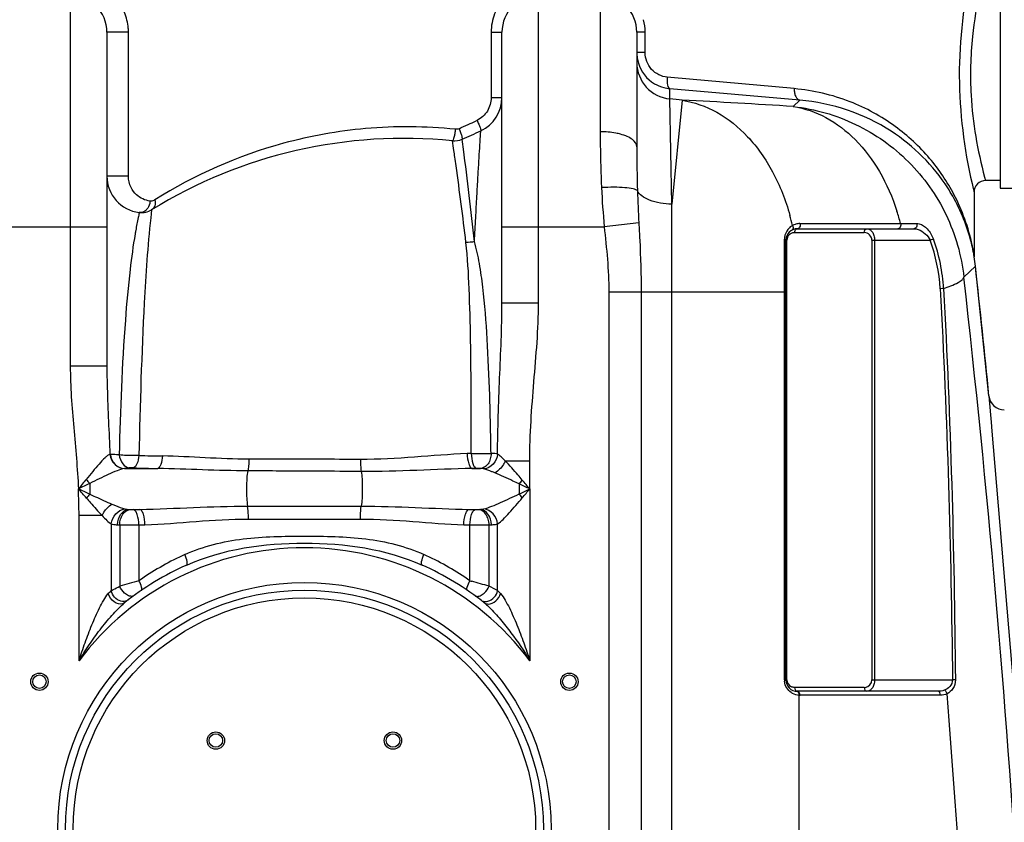
# Model space of a CAD drawing. Units: millimetres. Extents: x -2377 to 3498, y -606 to 2978.
# Drawn here: x 303 to 814, y 2256 to 2672 of the extents above; entities that cross this region are included whole.
import ezdxf

# ---------------------------------------------------------------- set-up
doc = ezdxf.new("R2010")
doc.units = ezdxf.units.MM
doc.header["$LTSCALE"] = 46.255
doc.layers.get('0').update_dxf_attribs({"linetype": 'CONTINUOUS'})
doc.layers.add('02___PRT_ALL_AXES', color=7, linetype='CONTINUOUS')
doc.layers.add('BEZUGSACHSEN', color=7, linetype='CONTINUOUS')

msp = doc.modelspace()

# ---------------------------------------------------------------- linework, layer by layer
at = {"color": 9, "linetype": 'Continuous'}
for p, q in [((329.262, 2684.732), (329.262, 2492.464)), ((572.262, 2525.21), (572.262, 2684.732)), ((604.262, 2684.732), (604.262, 2614.074)), ((351.266, 2665.733), (348.262, 2665.732)), ((353.541, 2665.733), (351.266, 2665.733)), ((359.465, 2665.732), (353.541, 2665.733)), ((359.465, 2591.004), (359.465, 2665.732)), ((547.66, 2665.732), (547.66, 2631.738)), ((547.66, 2665.732), (553.262, 2665.732)), ((627.619, 2665.732), (623.262, 2665.732)), ((627.619, 2655.165), (627.619, 2665.732)), ((627.619, 2655.165), (623.262, 2655.165)), ((640.924, 2642.175), (639.043, 2642.345)), ((704.974, 2636.398), (640.924, 2642.175)), ((547.66, 2631.738), (553.262, 2631.738)), ((640.387, 2635.272), (640.386, 2636.377)), ((707.941, 2630.436), (640.386, 2636.377)), ((640.386, 2631.04), (640.387, 2635.272)), ((641.396, 2576.443), (640.386, 2631.04)), ((646.809, 2630.399), (641.396, 2576.443)), ((707.941, 2630.436), (704.473, 2627.114)), ((540.33, 2619.951), (539.818, 2619.707)), ((528.135, 2605.53), (527.571, 2609.35)), ((532.763, 2608.828), (532.583, 2610.138)), ((533.274, 2604.999), (532.763, 2608.828)), ((528.321, 2604.26), (528.135, 2605.53)), ((359.465, 2591.004), (348.262, 2591.004)), ((803.769, 2590.482), (804.262, 2588.699)), ((641.396, 2531.03), (641.396, 2576.443)), ((371.461, 2573.547), (370.987, 2569.344)), ((624.302, 2566.695), (606.343, 2564.732)), ((758.792, 2566.471), (760.124, 2566.473)), ((760.124, 2566.473), (764.418, 2566.473)), ((764.418, 2566.473), (766.993, 2566.473)), ((766.993, 2566.473), (768.489, 2566.473)), ((278.262, 2564.732), (348.262, 2564.732)), ((553.262, 2564.732), (606.343, 2564.732)), ((705.169, 2561.699), (741.253, 2561.699)), ((699.845, 2553.708), (699.844, 2558.243)), ((701.169, 2557.699), (700.584, 2557.699)), ((701.169, 2329.699), (701.169, 2557.699)), ((745.253, 2557.699), (745.253, 2329.699)), ((745.253, 2557.699), (775.522, 2557.699)), ((746.667, 2557.699), (746.667, 2329.699)), ((777.193, 2558.31), (775.522, 2557.699)), ((699.842, 2535.476), (699.845, 2553.708)), ((798.262, 2550.122), (798.036, 2551.463)), ((792.981, 2538.574), (798.987, 2544.329)), ((699.844, 2531.03), (699.842, 2535.476)), ((608.729, 2531.03), (608.729, 1402.057)), ((608.729, 2531.03), (700.584, 2531.03)), ((625.496, 2531.03), (625.496, 1402.057)), ((641.39, 1742.764), (641.396, 2531.03)), ((699.844, 2329.699), (699.844, 2531.03)), ((782.458, 2532.687), (780.682, 2532.589)), ((553.262, 2525.21), (572.262, 2525.21)), ((348.262, 2492.464), (329.262, 2492.464)), ((555.013, 2443.298), (567.728, 2443.297)), ((567.728, 2428.699), (567.728, 2443.297)), ((357.335, 2439.3), (374.649, 2439.3)), ((537.736, 2439.3), (542.099, 2439.3)), ((339.325, 2431.583), (339.325, 2426.018)), ((567.728, 2428.699), (567.728, 2339.577)), ((359.457, 2418.099), (365.406, 2418.099)), ((421.272, 2419.771), (480.251, 2419.771)), ((536.117, 2418.099), (542.067, 2418.099)), ((333.795, 2339.577), (333.795, 2414.887)), ((345.762, 2414.887), (333.795, 2414.887)), ((421.696, 2413.058), (479.827, 2413.058)), ((350.529, 2410.536), (350.531, 2375.977)), ((354.904, 2410.073), (354.903, 2378.216)), ((364.845, 2410.036), (368.028, 2410.129)), ((364.845, 2410.036), (364.845, 2381.023)), ((533.496, 2410.129), (536.679, 2410.036)), ((536.679, 2381.023), (536.679, 2410.036)), ((546.615, 2378.218), (546.62, 2410.073)), ((550.995, 2375.976), (550.996, 2410.536)), ((543.999, 2369.702), (544.281, 2369.474)), ((699.844, 2329.699), (700.584, 2329.699)), ((741.253, 2325.699), (705.169, 2325.699)), ((745.253, 2329.699), (787.078, 2329.699)), ((788.59, 2329.716), (787.078, 2329.699)), ((707.56, 1739.274), (707.551, 2321.712)), ((780.851, 2321.699), (707.998, 2321.699))]:
    msp.add_line(p, q, dxfattribs=at)
at = {"color": 7, "linetype": 'Continuous'}
for p, q in [((348.262, 2665.732), (348.262, 2492.464)), ((553.262, 2525.21), (553.262, 2665.732)), ((623.262, 2665.738), (623.262, 2606.262)), ((811.762, 2588.699), (804.262, 2588.699)), ((798.262, 2582.699), (798.262, 2550.122)), ((811.762, 2584.699), (823.192, 2584.699)), ((365.066, 2572.131), (365.065, 2572.131)), ((706.584, 2563.699), (766.993, 2563.699)), ((700.584, 2329.699), (700.584, 2557.699)), ((798.987, 2544.329), (798.336, 2549.179)), ((806.006, 2476.944), (807.335, 2461.21)), ((807.335, 2461.21), (807.37, 2460.787)), ((807.37, 2460.787), (822.184, 2285.175)), ((779.436, 2323.699), (706.584, 2323.699))]:
    msp.add_line(p, q, dxfattribs=at)
at = {"color": 9, "linetype": 'Continuous'}
for radius in [128, 120]:
    msp.add_circle((450.762, 2252.199), radius, dxfattribs=at)
at = {"color": 7, "linetype": 'Continuous'}
for centre, radius in [((450.762, 2252.199), 124), ((313.262, 2328.699), 4.5), ((313.262, 2328.699), 3.5), ((588.262, 2328.699), 4.5), ((588.262, 2328.699), 3.5), ((404.8, 2298.161), 4.5), ((404.8, 2298.161), 3.5), ((496.724, 2298.161), 4.5), ((496.724, 2298.161), 3.5)]:
    msp.add_circle(centre, radius, dxfattribs=at)
for centre, radius, start, end in [((329.262, 2665.732), 19, 0, 90), ((572.262, 2665.732), 19, 90, 180), ((604.262, 2665.732), 19, 0, 90), ((642.265, 2655.173), 19.004, 180.02274, 188.38383), ((642.263, 2655.166), 19.001, 188.36627, 196.72689), ((642.091, 2655.121), 18.822, 196.74438, 239.05977), ((642.121, 2655.216), 18.92, 239.1293, 255.15456), ((642.114, 2655.216), 18.918, 255.17644, 264.75823), ((534.262, 2631.738), 19, 294.9463, 360), ((348.262, 3031.595), 460, 293.62178, 294.9463), ((502.457, 2360.615), 250, 84.23465, 121.59986), ((528.576, 2619.3), 10, 264.23465, 293.62178), ((367.262, 2591.004), 19, 180, 263.36321), ((804.261, 2582.701), 6, 89.99266, 180.01458), ((704.03, 2533.331), 95.663, 29.6168, 32.59851), ((704.629, 2533.649), 94.985, 13.81075, 29.6286), ((366.221, 2582.064), 10, 263.36286, 301.60465), ((366.222, 2582.064), 10, 263.3631, 301.6249), ((706.584, 2557.699), 6, 90, 180), ((705.382, 2533.827), 94.211, 11.09302, 13.81507), ((804.261, 2550.129), 6, 180.07122, 189.11392), ((-5792.572, 1823.699), 6630.833, 5.6537343, 6.2391498), ((813.967, 2477.73), 8, 185.64241, 269.99905), ((450.762, 2252.199), 150, 114.01894, 128.43157), ((450.762, 2252.199), 150, 51.42546, 65.98106), ((706.584, 2329.699), 6, 180, 270)]:
    msp.add_arc(centre, radius, start, end, dxfattribs=at)
at = {"color": 9, "linetype": 'Continuous'}
for centre, radius, start, end in [((333.946, 2665.721), 25.519, 0.02535, 4.79965), ((601.984, 2665.728), 25.635, 0.00967, 14.56933), ((642.246, 2649.933), 18.984, 180.03317, 264.37621), ((-36.738, -4183.376), 6847.976, 84.2713442, 84.3253544), ((481.293, -782.888), 3417.298, 86.255397, 87.223802), ((352.085, 3014.55), 437.2, 294.15667, 294.83237), ((351.967, 3014.805), 437.481, 294.83234, 295.42892), ((1393.416, 2606.215), 770.154, 179.996535, 181.693592), ((-802.995, 2408.94), 1345.568, 8.201522, 8.346452), ((-845.114, 2403.111), 1388.087, 8.002054, 8.19162), ((-1312.734, 2359.216), 1862.298, 6.098207, 7.583929), ((-1217.858, 2350.794), 1764.485, 6.699723, 7.999416), ((1084.961, 2608.102), 480.579, 182.74899, 185.17768), ((1316.153, 2604.15), 692.864, 181.711725, 183.09884), ((696.918, 2533.838), 102.641, 12.00405, 27.62475), ((583.319, 2537.049), 124.038, 13.21154, 15.71368), ((644.743, 2535.969), 119.345, 14.80877, 17.96681), ((708.019, 2558.228), 8.183, 123.75344, 133.22246), ((708.014, 2558.234), 8.175, 118.81068, 123.7442), ((707.955, 2558.512), 7.903, 109.14436, 119.41141), ((707.937, 2558.544), 7.868, 94.72803, 109.09652), ((707.93, 2558.582), 7.829, 90.05391, 94.69717), ((702.684, 2502.388), 344.797, 169.8979, 170.20638), ((708.043, 2558.238), 8.2, 164.28929, 179.96459), ((708.007, 2558.243), 8.164, 133.23303, 164.25386), ((705.17, 2557.699), 4.001, 134.15901, 179.99706), ((705.169, 2557.699), 4, 97.01039, 134.15448), ((705.169, 2557.695), 4.004, 90.00223, 97.0054), ((741.253, 2557.699), 4, 0.00037, 90.00026), ((693.664, 2527.793), 87.15, 3.1546, 20.06914), ((693.664, 2527.793), 88.929, 3.1546, 20.06914), ((693.018, 2533.052), 106.619, 10.81826, 11.98101), ((688.07, 2532.096), 111.658, 9.98835, 10.82363), ((-5486.748, 1825.545), 6320.08, 0.5100108, 6.4778795), ((408.455, 4412.095), 1966.517, 268.730195, 269.086748), ((534.016, 3685.938), 1238.854, 270.153534, 270.629209), ((419.2, 4203.624), 1764.886, 268.143428, 268.553522), ((371.172, 2461.237), 43.516, 219.34681, 222.95722), ((524.997, 2463.965), 49.497, 318.72867, 321.69213), ((-651.183, 1397.847), 1596.372, 40.221726, 40.437507), ((-2048.621, 332.377), 3173.162, 41.234741, 41.348844), ((-453.579, 704.464), 1895.374, 65.270407, 65.464927), ((20.502, 2414.54), 313.294, 0.0634, 2.59046), ((-404.342, 381.489), 2266.273, 64.600395, 64.755043), ((-379.09, 4422.522), 2207.214, 295.243272, 295.40191), ((-676.63, 3481.154), 1629.751, 319.564716, 319.776049), ((376.435, 2394.139), 48.922, 139.33644, 142.45495), ((524.982, 2393.418), 49.519, 38.31015, 41.27235), ((363.968, 2467.859), 49.965, 264.81926, 265.59167), ((537.557, 2467.84), 49.946, 274.40818, 275.18088), ((361.427, 2556.223), 146.295, 266.99017, 267.44433), ((361.621, 2882.706), 472.681, 269.1858, 270.3908), ((540.066, 2556.849), 146.922, 272.55687, 273.00882), ((450.762, 2252.199), 146, 36.76092, 143.23908), ((451.71, 2256.83), 151.557, 115.12215, 124.97021), ((451.226, 2257.78), 150.492, 114.52779, 115.10906), ((450.291, 2257.768), 150.506, 64.89082, 65.47194), ((449.947, 2257.061), 151.291, 55.02112, 64.88663), ((444.443, 2282.971), 132.174, 135.2773, 136.23132), ((519.969, 1812.768), 589.048, 105.268775, 106.273625), ((379.154, 1804.255), 597.893, 73.73476, 74.631767), ((424.365, 2134.001), 273.106, 62.37609, 63.4085), ((459.253, 2285.076), 129.149, 43.76086, 44.73568), ((527.486, 2349.099), 26.405, 48.77613, 50.50129), ((707.727, 2329.704), 7.883, 180.03716, 185.9139), ((705.169, 2329.699), 4, 180.00001, 246.18134), ((741.252, 2329.703), 4.004, 270.00223, 277.0054), ((741.253, 2329.699), 4, 277.00969, 0.00089), ((707.957, 2329.898), 8.188, 236.26175, 239.80743), ((708.003, 2329.992), 8.292, 239.86384, 266.87554), ((707.997, 2329.673), 7.974, 266.79183, 270.00601), ((-5446.612, 1824.328), 6250.739, 0.4642127, 4.5708069)]:
    msp.add_arc(centre, radius, start, end, dxfattribs=at)
for points, knots in [([(797.055, 2699.609), (792.835, 2681.044), (788.296, 2643.182), (793.014, 2605.359), (797.206, 2587.128)], [0, 0, 0, 0, 0.5043865, 1, 1, 1, 1]), ([(359.376, 2667.856), (359.143, 2670.637), (357.902, 2675.582), (353.634, 2682.64), (346.342, 2688.849), (339.057, 2690.732), (335.088, 2690.732)], [0, 0, 0, 0, 0.2299636, 0.4107667, 0.6729146, 1, 1, 1, 1]), ([(572.038, 2690.732), (568.828, 2690.732), (562.333, 2689.392), (554.229, 2683.738), (548.895, 2675.435), (547.659, 2668.945), (547.66, 2665.732)], [0, 0, 0, 0, 0.2499145, 0.4998678, 0.7498535, 1, 1, 1, 1]), ([(801.458, 2687.662), (799.646, 2679.683), (796.597, 2661.554), (795.785, 2628.732), (799.998, 2604.345), (803.769, 2590.482)], [0, 0, 0, 0, 0.2502004, 0.5606574, 1, 1, 1, 1]), ([(639.043, 2642.345), (636.035, 2642.615), (629.93, 2645.653), (627.619, 2652.044), (627.619, 2655.165)], [0, 0, 0, 0, 0.4918513, 1, 1, 1, 1]), ([(639.043, 2642.345), (638.936, 2640.983), (638.975, 2639.099), (639.543, 2637.08), (640.104, 2636.434), (640.386, 2636.378)], [0, 0, 0, 0, 0.6440374, 0.8644166, 1, 1, 1, 1]), ([(547.66, 2631.738), (547.662, 2629.328), (546.306, 2624.413), (542.501, 2620.986), (540.33, 2619.951)], [0, 0, 0, 0, 0.5006502, 1, 1, 1, 1]), ([(704.974, 2636.398), (704.934, 2635.676), (705.019, 2634.277), (705.64, 2632.025), (706.967, 2630.58), (707.941, 2630.436)], [0, 0, 0, 0, 0.3059139, 0.5836552, 1, 1, 1, 1]), ([(787.858, 2581.43), (784.36, 2588.111), (775.515, 2601.231), (757.323, 2618.086), (733.442, 2631.147), (714.84, 2635.508), (704.974, 2636.398)], [0, 0, 0, 0, 0.2187192, 0.4545812, 0.712702, 1, 1, 1, 1]), ([(646.809, 2630.399), (653.066, 2629.445), (665.754, 2624.91), (681.943, 2611.669), (694.816, 2593.079), (700.526, 2578.444), (702.721, 2570.642)], [0, 0, 0, 0, 0.2204959, 0.4576157, 0.7176264, 1, 1, 1, 1]), ([(704.473, 2627.114), (715.621, 2625.883), (737.677, 2619.579), (765.624, 2599.736), (785.456, 2571.782), (791.754, 2549.723), (792.981, 2538.574)], [0, 0, 0, 0, 0.2499659, 0.4999901, 0.7500201, 1, 1, 1, 1]), ([(704.473, 2627.114), (710.355, 2626.216), (722.252, 2622.111), (737.654, 2610.155), (750.161, 2593.29), (755.95, 2579.929), (758.269, 2572.783)], [0, 0, 0, 0, 0.2225381, 0.4600299, 0.7189886, 1, 1, 1, 1]), ([(529.047, 2615.32), (513.628, 2616.917), (483.455, 2617.139), (429.853, 2607.56), (393.725, 2591.625), (373.171, 2578.657)], [0, 0, 0, 0, 0.2857787, 0.5519902, 1, 1, 1, 1]), ([(540.33, 2619.951), (540.64, 2619.28), (541.192, 2618.026), (541.843, 2616.399), (542.221, 2615.257), (542.325, 2614.74), (542.321, 2614.532), (542.275, 2614.511)], [0, 0, 0, 0, 0.3807783, 0.7019478, 0.9162565, 0.9743514, 1, 1, 1, 1]), ([(529.047, 2615.32), (528.971, 2614.55), (528.796, 2613.148), (528.428, 2611.207), (528.108, 2610.124), (527.762, 2609.331), (527.571, 2609.35)], [0, 0, 0, 0, 0.3721713, 0.6911166, 0.9079184, 1, 1, 1, 1]), ([(531.002, 2615.635), (531.29, 2614.964), (531.783, 2613.739), (532.388, 2611.991), (532.615, 2610.996), (532.738, 2610.206), (532.583, 2610.138)], [0, 0, 0, 0, 0.3787523, 0.697763, 0.911872, 1, 1, 1, 1]), ([(539.026, 2557.053), (539.235, 2561.175), (539.643, 2569.029), (540.247, 2580.168), (540.799, 2589.975), (541.285, 2598.291), (541.639, 2604.22), (541.879, 2608.101), (542.01, 2610.329), (542.135, 2612.071), (542.175, 2613.337), (542.289, 2614.078), (542.241, 2614.433), (542.275, 2614.511)], [0, 0, 0, 0, 0.2151421, 0.4099535, 0.5815355, 0.7271842, 0.8441894, 0.8911166, 0.9299515, 0.9604368, 0.9823447, 0.9955612, 1, 1, 1, 1]), ([(604.262, 2614.074), (604.262, 2611.731), (604.313, 2602.054), (604.58, 2592.378), (604.935, 2585.053)], [0, 0, 0, 0, 0.2421676, 1, 1, 1, 1]), ([(614.817, 2612.757), (614.015, 2612.978), (610.551, 2613.775), (606.981, 2614.074), (604.262, 2614.074)], [0, 0, 0, 0, 0.2343849, 1, 1, 1, 1]), ([(623.262, 2606.262), (623.262, 2607.7), (621.421, 2609.955), (618.197, 2611.665), (616.018, 2612.427), (614.817, 2612.757)], [0, 0, 0, 0, 0.3868501, 0.6649881, 1, 1, 1, 1]), ([(370.676, 2578.091), (368.109, 2578.398), (364.032, 2580.317), (360.315, 2585.355), (359.465, 2588.993), (359.465, 2591.004)], [0, 0, 0, 0, 0.4195491, 0.6737521, 1, 1, 1, 1]), ([(797.206, 2587.128), (797.459, 2586.025), (797.751, 2584.536), (798.209, 2583.081), (798.262, 2582.699)], [0, 0, 0, 0, 0.7461664, 1, 1, 1, 1]), ([(623.598, 2583.454), (623.348, 2583.673), (622.59, 2584.036), (620.429, 2584.643), (616.617, 2585.089), (611.144, 2585.288), (607.087, 2585.173), (604.935, 2585.053)], [0, 0, 0, 0, 0.0527129, 0.1304074, 0.356761, 0.6579893, 1, 1, 1, 1]), ([(641.396, 2576.443), (637.475, 2576.525), (631.919, 2577.338), (625.973, 2580.315), (624.047, 2582.385), (623.598, 2583.454)], [0, 0, 0, 0, 0.593151, 0.824663, 1, 1, 1, 1]), ([(370.676, 2578.091), (370.661, 2577.678), (370.46, 2576.081), (369.719, 2574.532), (368.899, 2573.661)], [0, 0, 0, 0, 0.2567978, 1, 1, 1, 1]), ([(373.171, 2578.657), (372.977, 2578.535), (372.209, 2578.138), (371.305, 2578.016), (370.676, 2578.091)], [0, 0, 0, 0, 0.2659874, 1, 1, 1, 1]), ([(373.171, 2578.657), (373.381, 2577.669), (373.408, 2575.684), (372.207, 2574.003), (371.463, 2573.545)], [0, 0, 0, 0, 0.5361117, 1, 1, 1, 1]), ([(364.774, 2570.794), (364.685, 2570.352), (364.137, 2567.716), (363.626, 2565.073), (363.233, 2562.867)], [0, 0, 0, 0, 0.167538, 1, 1, 1, 1]), ([(365.065, 2572.131), (365.037, 2572.125), (365.053, 2571.962), (364.951, 2571.76), (364.888, 2571.314), (364.813, 2570.989), (364.774, 2570.794)], [0, 0, 0, 0, 0.063722, 0.2521727, 0.56447, 1, 1, 1, 1]), ([(368.899, 2573.661), (368.726, 2573.478), (368.023, 2572.819), (367.122, 2572.363), (366.428, 2572.208)], [0, 0, 0, 0, 0.2612078, 1, 1, 1, 1]), ([(370.987, 2569.344), (369.382, 2554.707), (366.681, 2513.617), (365.468, 2472.483), (364.876, 2446.062)], [0, 0, 0, 0, 0.357805, 1, 1, 1, 1]), ([(624.302, 2566.695), (624.463, 2563.743), (625.105, 2551.866), (625.494, 2539.97), (625.496, 2531.03)], [0, 0, 0, 0, 0.2484994, 1, 1, 1, 1]), ([(704.073, 2565.396), (704.171, 2565.209), (704.448, 2564.514), (704.359, 2563.605), (703.997, 2563.201)], [0, 0, 0, 0, 0.2806931, 1, 1, 1, 1]), ([(707.923, 2566.411), (708.085, 2565.815), (708.075, 2564.618), (707.071, 2563.699), (706.584, 2563.699)], [0, 0, 0, 0, 0.5589078, 1, 1, 1, 1]), ([(760.124, 2566.473), (760.306, 2565.871), (760.315, 2564.646), (759.294, 2563.699), (758.795, 2563.699)], [0, 0, 0, 0, 0.5576434, 1, 1, 1, 1]), ([(768.489, 2566.473), (768.692, 2565.877), (768.668, 2564.559), (767.533, 2563.699), (766.993, 2563.699)], [0, 0, 0, 0, 0.5381057, 1, 1, 1, 1]), ([(769.828, 2566.28), (771.396, 2565.844), (774.534, 2563.514), (776.479, 2560.263), (777.193, 2558.31)], [0, 0, 0, 0, 0.4389738, 1, 1, 1, 1]), ([(362.912, 2561.038), (361.852, 2554.899), (359.824, 2540.001), (356.42, 2501.817), (355.254, 2469.723), (354.623, 2446.431)], [0, 0, 0, 0, 0.1625599, 0.3920436, 1, 1, 1, 1]), ([(705.169, 2561.699), (705.169, 2561.914), (705.245, 2562.654), (705.714, 2563.439), (706.218, 2563.63)], [0, 0, 0, 0, 0.2854028, 1, 1, 1, 1]), ([(741.253, 2561.699), (741.253, 2562.19), (741.439, 2563.104), (742.28, 2563.699), (742.667, 2563.699)], [0, 0, 0, 0, 0.5597865, 1, 1, 1, 1]), ([(742.667, 2563.699), (743.158, 2563.699), (744.239, 2563.378), (745.544, 2562.081), (746.452, 2560.107), (746.666, 2558.538), (746.667, 2557.699)], [0, 0, 0, 0, 0.1867409, 0.4070665, 0.68077, 1, 1, 1, 1]), ([(766.993, 2563.699), (767.766, 2563.699), (771.309, 2562.973), (774.298, 2560.211), (775.522, 2557.699)], [0, 0, 0, 0, 0.2167313, 1, 1, 1, 1]), ([(537.336, 2447.089), (537.357, 2457.04), (537.349, 2476.589), (537.111, 2505.092), (536.419, 2531.669), (535.52, 2548.661), (534.577, 2556.649)], [0, 0, 0, 0, 0.2723245, 0.5349401, 0.7799008, 1, 1, 1, 1]), ([(547.621, 2447.158), (547.46, 2457.252), (547.026, 2477.043), (545.833, 2505.796), (544.07, 2528.57), (541.753, 2545.431), (540.109, 2553.314), (539.026, 2557.051)], [0, 0, 0, 0, 0.2742431, 0.5377071, 0.781768, 0.8943076, 1, 1, 1, 1]), ([(699.844, 2558.243), (699.95, 2558.213), (700.228, 2558.121), (700.584, 2557.902), (700.584, 2557.699)], [0, 0, 0, 0, 0.3514354, 1, 1, 1, 1]), ([(782.458, 2532.687), (785.028, 2533.557), (788.414, 2534.8), (791.87, 2536.952), (792.839, 2538.055), (792.981, 2538.574)], [0, 0, 0, 0, 0.6627395, 0.8684906, 1, 1, 1, 1]), ([(551.003, 2446.796), (551.067, 2459.944), (551.977, 2486.08), (553.261, 2512.209), (553.262, 2525.21)], [0, 0, 0, 0, 0.5028004, 1, 1, 1, 1]), ([(567.728, 2443.297), (567.73, 2456.97), (569.711, 2484.269), (572.26, 2511.537), (572.262, 2525.21)], [0, 0, 0, 0, 0.4999908, 1, 1, 1, 1]), ([(329.262, 2492.464), (329.261, 2481.814), (330.979, 2460.547), (333.002, 2439.342), (333.475, 2428.7)], [0, 0, 0, 0, 0.4999501, 1, 1, 1, 1]), ([(348.262, 2492.463), (348.262, 2488.67), (348.535, 2473.385), (349.374, 2458.12), (349.83, 2446.637)], [0, 0, 0, 0, 0.2481662, 1, 1, 1, 1]), ([(349.83, 2446.637), (349.404, 2446.497), (348.507, 2445.923), (346.602, 2444.274), (344.039, 2441.498), (340.856, 2437.71), (338.665, 2435.016), (337.52, 2433.648)], [0, 0, 0, 0, 0.074748, 0.1742213, 0.4211006, 0.7025453, 1, 1, 1, 1]), ([(349.83, 2446.637), (350.051, 2444.745), (351.742, 2441.057), (355.505, 2439.356), (357.326, 2439.3)], [0, 0, 0, 0, 0.5111616, 1, 1, 1, 1]), ([(350.086, 2446.623), (350.042, 2446.626), (349.957, 2446.626), (349.872, 2446.635), (349.83, 2446.637)], [0, 0, 0, 0, 0.5081992, 1, 1, 1, 1]), ([(354.623, 2446.431), (354.17, 2446.444), (352.657, 2446.494), (351.144, 2446.557), (350.086, 2446.623)], [0, 0, 0, 0, 0.299324, 1, 1, 1, 1]), ([(350.089, 2446.624), (350.292, 2444.736), (351.909, 2441.065), (355.63, 2439.343), (357.415, 2439.297)], [0, 0, 0, 0, 0.5152533, 1, 1, 1, 1]), ([(364.876, 2446.061), (363.99, 2446.018), (360.57, 2445.94), (357.134, 2446.077), (354.623, 2446.431)], [0, 0, 0, 0, 0.2590043, 1, 1, 1, 1]), ([(354.624, 2446.431), (354.868, 2444.753), (355.863, 2441.762), (358.631, 2439.746), (359.965, 2439.624)], [0, 0, 0, 0, 0.5586432, 1, 1, 1, 1]), ([(364.89, 2446.062), (364.735, 2444.56), (364.331, 2442.321), (362.898, 2439.855), (362.022, 2439.664)], [0, 0, 0, 0, 0.6274478, 1, 1, 1, 1]), ([(377.111, 2445.828), (376.987, 2444.309), (376.649, 2442.233), (375.665, 2440.056), (374.985, 2439.387), (374.649, 2439.3)], [0, 0, 0, 0, 0.6348129, 0.8554662, 1, 1, 1, 1]), ([(421.97, 2444.154), (414.402, 2444.17), (399.445, 2444.787), (384.506, 2445.711), (377.111, 2445.828)], [0, 0, 0, 0, 0.5057859, 1, 1, 1, 1]), ([(421.971, 2444.154), (421.94, 2442.972), (421.824, 2440.942), (421.575, 2438.911), (421.362, 2438.086)], [0, 0, 0, 0, 0.5812408, 1, 1, 1, 1]), ([(479.903, 2444.035), (465.405, 2444.072), (446.094, 2444.114), (426.783, 2444.147), (421.97, 2444.154)], [0, 0, 0, 0, 0.7507712, 1, 1, 1, 1]), ([(479.903, 2444.035), (479.902, 2443.413), (479.927, 2441.323), (480.001, 2439.223), (480.225, 2437.77)], [0, 0, 0, 0, 0.2969943, 1, 1, 1, 1]), ([(535.223, 2447.015), (526.105, 2446.703), (507.709, 2445.002), (489.248, 2444.011), (479.903, 2444.035)], [0, 0, 0, 0, 0.4940156, 1, 1, 1, 1]), ([(535.223, 2447.015), (535.283, 2445.244), (535.59, 2442.802), (536.604, 2440.233), (537.355, 2439.4), (537.736, 2439.3)], [0, 0, 0, 0, 0.6349407, 0.8588189, 1, 1, 1, 1]), ([(537.336, 2447.089), (537.397, 2445.313), (537.713, 2442.863), (538.756, 2440.286), (539.528, 2439.457), (539.917, 2439.358)], [0, 0, 0, 0, 0.6330986, 0.85724, 1, 1, 1, 1]), ([(547.621, 2447.159), (547.619, 2446.178), (547.365, 2444.269), (546.241, 2441.733), (544.431, 2439.9), (542.858, 2439.355), (542.099, 2439.3)], [0, 0, 0, 0, 0.2809973, 0.5444055, 0.7818292, 1, 1, 1, 1]), ([(551.004, 2446.796), (550.805, 2444.901), (549.226, 2441.258), (545.688, 2439.268), (543.908, 2439.071)], [0, 0, 0, 0, 0.5154775, 1, 1, 1, 1]), ([(551.003, 2446.796), (550.767, 2446.85), (549.65, 2447.056), (548.513, 2447.126), (547.621, 2447.158)], [0, 0, 0, 0, 0.2134304, 1, 1, 1, 1]), ([(555.013, 2443.298), (554.747, 2442.636), (553.469, 2440.152), (551.411, 2438.005), (549.57, 2437.033)], [0, 0, 0, 0, 0.2551144, 1, 1, 1, 1]), ([(555.013, 2443.298), (554.323, 2444.002), (553.054, 2445.241), (551.68, 2446.388), (551.004, 2446.796)], [0, 0, 0, 0, 0.5549483, 1, 1, 1, 1]), ([(563.837, 2433.282), (563.086, 2434.17), (560.199, 2437.555), (557.293, 2440.931), (555.013, 2443.298)], [0, 0, 0, 0, 0.2613749, 1, 1, 1, 1]), ([(357.326, 2439.3), (356.012, 2439.131), (353.2, 2438.089), (348.884, 2436.217), (344.18, 2433.948), (340.943, 2432.416), (339.325, 2431.583)], [0, 0, 0, 0, 0.2025274, 0.4523423, 0.7217624, 1, 1, 1, 1]), ([(359.965, 2439.624), (359.702, 2439.602), (358.822, 2439.521), (357.943, 2439.417), (357.335, 2439.3)], [0, 0, 0, 0, 0.2992303, 1, 1, 1, 1]), ([(362.022, 2439.664), (361.487, 2439.681), (360.8, 2439.678), (360.115, 2439.637), (359.965, 2439.624)], [0, 0, 0, 0, 0.7804234, 1, 1, 1, 1]), ([(421.361, 2438.085), (413.545, 2438.126), (397.972, 2438.56), (382.408, 2439.188), (374.649, 2439.3)], [0, 0, 0, 0, 0.5018339, 1, 1, 1, 1]), ([(421.361, 2438.085), (421.096, 2436.862), (420.824, 2433.873), (420.656, 2429.111), (420.779, 2424.238), (421.033, 2421.106), (421.272, 2419.771)], [0, 0, 0, 0, 0.204237, 0.4881833, 0.7784724, 1, 1, 1, 1]), ([(480.226, 2437.77), (465.497, 2437.853), (445.876, 2437.957), (426.254, 2438.059), (421.361, 2438.085)], [0, 0, 0, 0, 0.750638, 1, 1, 1, 1]), ([(537.736, 2439.3), (528.184, 2439.157), (509.027, 2438.222), (489.85, 2437.717), (480.226, 2437.77)], [0, 0, 0, 0, 0.4981816, 1, 1, 1, 1]), ([(480.226, 2437.77), (480.464, 2436.512), (480.722, 2433.526), (480.865, 2428.822), (480.735, 2424.086), (480.483, 2421.06), (480.251, 2419.771)], [0, 0, 0, 0, 0.212725, 0.4966133, 0.7823105, 1, 1, 1, 1]), ([(542.099, 2439.3), (541.95, 2439.316), (541.223, 2439.368), (540.494, 2439.374), (539.917, 2439.358)], [0, 0, 0, 0, 0.2067124, 1, 1, 1, 1]), ([(543.908, 2439.071), (543.774, 2439.105), (543.181, 2439.226), (542.575, 2439.275), (542.108, 2439.3)], [0, 0, 0, 0, 0.2281671, 1, 1, 1, 1]), ([(549.57, 2437.033), (549.067, 2437.242), (547.21, 2437.997), (545.325, 2438.712), (543.908, 2439.071)], [0, 0, 0, 0, 0.2713823, 1, 1, 1, 1]), ([(562.199, 2431.316), (561.125, 2431.819), (556.937, 2433.772), (552.741, 2435.713), (549.57, 2437.033)], [0, 0, 0, 0, 0.2567959, 1, 1, 1, 1]), ([(337.645, 2423.952), (338.341, 2423.162), (341.009, 2420.107), (343.688, 2417.059), (345.761, 2414.887)], [0, 0, 0, 0, 0.2595317, 1, 1, 1, 1]), ([(339.325, 2426.018), (340.308, 2425.571), (344.152, 2423.813), (347.995, 2422.051), (350.888, 2420.815)], [0, 0, 0, 0, 0.2556263, 1, 1, 1, 1]), ([(543.903, 2418.331), (545.304, 2418.686), (548.218, 2419.777), (554.312, 2422.379), (559.005, 2424.592), (562.204, 2426.085)], [0, 0, 0, 0, 0.2179532, 0.4675552, 1, 1, 1, 1]), ([(550.996, 2410.537), (552.038, 2411.183), (554.087, 2413.1), (558.357, 2417.633), (561.593, 2421.476), (563.837, 2424.116)], [0, 0, 0, 0, 0.1964897, 0.4448319, 1, 1, 1, 1]), ([(345.762, 2414.887), (346.037, 2415.496), (347.311, 2417.8), (349.204, 2419.804), (350.888, 2420.815)], [0, 0, 0, 0, 0.2540026, 1, 1, 1, 1]), ([(350.529, 2410.536), (350.715, 2412.443), (352.282, 2416.115), (355.832, 2418.131), (357.621, 2418.331)], [0, 0, 0, 0, 0.5155656, 1, 1, 1, 1]), ([(350.888, 2420.815), (351.486, 2420.559), (353.694, 2419.641), (355.931, 2418.759), (357.621, 2418.331)], [0, 0, 0, 0, 0.2717597, 1, 1, 1, 1]), ([(353.746, 2410.129), (353.832, 2412.048), (354.756, 2415.57), (357.914, 2417.97), (359.457, 2418.099)], [0, 0, 0, 0, 0.5537808, 1, 1, 1, 1]), ([(354.904, 2410.073), (354.948, 2411.064), (355.281, 2412.986), (356.579, 2416.072), (358.68, 2417.899), (360.128, 2418.042)], [0, 0, 0, 0, 0.2939682, 0.5687026, 1, 1, 1, 1]), ([(357.621, 2418.331), (357.757, 2418.297), (358.363, 2418.173), (358.981, 2418.124), (359.457, 2418.099)], [0, 0, 0, 0, 0.2282985, 1, 1, 1, 1]), ([(360.128, 2418.042), (360.275, 2418.031), (360.938, 2417.994), (361.602, 2417.991), (362.118, 2418.006)], [0, 0, 0, 0, 0.2229655, 1, 1, 1, 1]), ([(364.845, 2410.036), (364.798, 2411.864), (364.471, 2414.396), (363.359, 2417.059), (362.53, 2417.907), (362.118, 2418.006)], [0, 0, 0, 0, 0.6288263, 0.8542038, 1, 1, 1, 1]), ([(365.406, 2418.099), (374.684, 2418.243), (393.294, 2419.194), (411.921, 2419.768), (421.272, 2419.771)], [0, 0, 0, 0, 0.4980717, 1, 1, 1, 1]), ([(368.028, 2410.129), (367.983, 2411.955), (367.671, 2414.48), (366.606, 2417.138), (365.808, 2417.997), (365.406, 2418.098)], [0, 0, 0, 0, 0.6316574, 0.8566985, 1, 1, 1, 1]), ([(421.696, 2413.058), (421.696, 2413.715), (421.657, 2415.956), (421.552, 2418.209), (421.272, 2419.771)], [0, 0, 0, 0, 0.2927386, 1, 1, 1, 1]), ([(479.827, 2413.058), (479.827, 2413.715), (479.867, 2415.956), (479.971, 2418.209), (480.251, 2419.771)], [0, 0, 0, 0, 0.2927384, 1, 1, 1, 1]), ([(480.251, 2419.771), (489.603, 2419.768), (508.23, 2419.194), (526.839, 2418.243), (536.117, 2418.099)], [0, 0, 0, 0, 0.5019285, 1, 1, 1, 1]), ([(533.496, 2410.129), (533.54, 2411.955), (533.853, 2414.48), (534.917, 2417.139), (535.716, 2417.998), (536.117, 2418.099)], [0, 0, 0, 0, 0.631651, 0.8566923, 1, 1, 1, 1]), ([(536.679, 2410.036), (536.726, 2411.864), (537.052, 2414.396), (538.164, 2417.059), (538.994, 2417.907), (539.406, 2418.006)], [0, 0, 0, 0, 0.6288262, 0.8542037, 1, 1, 1, 1]), ([(539.406, 2418.006), (539.921, 2417.991), (540.586, 2417.994), (541.249, 2418.031), (541.396, 2418.042)], [0, 0, 0, 0, 0.7773641, 1, 1, 1, 1]), ([(546.62, 2410.073), (546.575, 2411.064), (546.243, 2412.986), (544.945, 2416.072), (542.844, 2417.899), (541.396, 2418.042)], [0, 0, 0, 0, 0.2939679, 0.5687023, 1, 1, 1, 1]), ([(542.067, 2418.099), (542.233, 2418.107), (542.849, 2418.148), (543.466, 2418.221), (543.903, 2418.331)], [0, 0, 0, 0, 0.2694429, 1, 1, 1, 1]), ([(547.778, 2410.129), (547.692, 2412.048), (546.768, 2415.57), (543.609, 2417.97), (542.067, 2418.099)], [0, 0, 0, 0, 0.5537802, 1, 1, 1, 1]), ([(550.996, 2410.536), (550.81, 2412.443), (549.242, 2416.115), (545.691, 2418.13), (543.903, 2418.331)], [0, 0, 0, 0, 0.5155625, 1, 1, 1, 1]), ([(345.762, 2414.887), (346.582, 2414.013), (348.087, 2412.478), (349.716, 2411.039), (350.529, 2410.536)], [0, 0, 0, 0, 0.5561942, 1, 1, 1, 1]), ([(368.028, 2410.129), (376.87, 2410.38), (394.72, 2412.036), (412.624, 2413.053), (421.696, 2413.058)], [0, 0, 0, 0, 0.4936712, 1, 1, 1, 1]), ([(479.827, 2413.058), (488.899, 2413.053), (506.804, 2412.036), (524.654, 2410.38), (533.496, 2410.129)], [0, 0, 0, 0, 0.5063295, 1, 1, 1, 1]), ([(350.529, 2410.536), (350.755, 2410.479), (351.815, 2410.26), (352.898, 2410.174), (353.746, 2410.129)], [0, 0, 0, 0, 0.2152604, 1, 1, 1, 1]), ([(536.679, 2410.036), (537.538, 2410.031), (540.851, 2410.021), (544.166, 2410.035), (546.62, 2410.073)], [0, 0, 0, 0, 0.2591703, 1, 1, 1, 1]), ([(547.778, 2410.129), (548.085, 2410.145), (549.164, 2410.217), (550.245, 2410.347), (550.996, 2410.536)], [0, 0, 0, 0, 0.2844093, 1, 1, 1, 1]), ([(388.752, 2394.691), (398.237, 2399.02), (419.107, 2403.99), (450.765, 2404.31), (482.421, 2403.99), (503.288, 2399.019), (512.772, 2394.691)], [0, 0, 0, 0, 0.2478314, 0.5000267, 0.7522117, 1, 1, 1, 1]), ([(389.706, 2389.211), (408.617, 2397.638), (450.763, 2403.563), (492.908, 2397.638), (511.818, 2389.211)], [0, 0, 0, 0, 0.5000174, 1, 1, 1, 1]), ([(389.706, 2389.211), (389.899, 2389.297), (390.079, 2390.025), (389.803, 2391.826), (389.25, 2393.501), (388.752, 2394.691)], [0, 0, 0, 0, 0.1105916, 0.3241134, 1, 1, 1, 1]), ([(511.818, 2389.211), (511.625, 2389.297), (511.445, 2390.025), (511.721, 2391.826), (512.274, 2393.501), (512.772, 2394.691)], [0, 0, 0, 0, 0.1105916, 0.3241135, 1, 1, 1, 1]), ([(355.523, 2370.492), (354.287, 2370.796), (351.973, 2372.262), (350.748, 2374.694), (350.528, 2375.976)], [0, 0, 0, 0, 0.4946686, 1, 1, 1, 1]), ([(350.531, 2375.977), (350.835, 2376.136), (352.288, 2376.892), (353.745, 2377.638), (354.903, 2378.216)], [0, 0, 0, 0, 0.2097097, 1, 1, 1, 1]), ([(358.477, 2373.852), (358.096, 2374.1), (356.606, 2375.278), (355.463, 2376.889), (354.904, 2378.216)], [0, 0, 0, 0, 0.2400491, 1, 1, 1, 1]), ([(366.167, 2376.069), (366.355, 2376.197), (366.543, 2376.869), (366.157, 2378.59), (365.451, 2380.017), (364.845, 2381.024)], [0, 0, 0, 0, 0.1277163, 0.3404089, 1, 1, 1, 1]), ([(535.357, 2376.069), (535.169, 2376.197), (534.981, 2376.869), (535.367, 2378.59), (536.073, 2380.017), (536.679, 2381.024)], [0, 0, 0, 0, 0.1277203, 0.3404147, 1, 1, 1, 1]), ([(543.047, 2373.851), (543.428, 2374.1), (544.917, 2375.278), (546.061, 2376.889), (546.62, 2378.216)], [0, 0, 0, 0, 0.2400489, 1, 1, 1, 1]), ([(546, 2370.493), (547.236, 2370.796), (549.549, 2372.263), (550.774, 2374.695), (550.995, 2375.976)], [0, 0, 0, 0, 0.4946677, 1, 1, 1, 1]), ([(333.795, 2339.577), (334.791, 2342.715), (336.885, 2348.943), (339.796, 2356.606), (342.339, 2362.585), (344.345, 2366.911), (346.467, 2370.894), (348.036, 2373.405), (348.995, 2374.402)], [0, 0, 0, 0, 0.2588936, 0.5166495, 0.6442699, 0.7699159, 0.8912243, 1, 1, 1, 1]), ([(356.52, 2369.168), (355.086, 2368.699), (351.46, 2369.825), (349.48, 2372.705), (348.995, 2374.402)], [0, 0, 0, 0, 0.4609124, 1, 1, 1, 1]), ([(359.465, 2371.215), (359.203, 2371.014), (358.02, 2370.317), (356.525, 2370.246), (355.523, 2370.492)], [0, 0, 0, 0, 0.2423063, 1, 1, 1, 1]), ([(362.343, 2373.369), (361.87, 2373.024), (360.378, 2372.807), (359.123, 2373.431), (358.477, 2373.852)], [0, 0, 0, 0, 0.4319372, 1, 1, 1, 1]), ([(539.18, 2373.369), (539.654, 2373.024), (541.146, 2372.807), (542.4, 2373.431), (543.047, 2373.851)], [0, 0, 0, 0, 0.4319389, 1, 1, 1, 1]), ([(542.059, 2371.215), (542.321, 2371.014), (543.503, 2370.317), (544.998, 2370.247), (546, 2370.493)], [0, 0, 0, 0, 0.2423039, 1, 1, 1, 1]), ([(546.192, 2368.985), (547.578, 2368.986), (550.436, 2370.374), (552.11, 2372.938), (552.528, 2374.402)], [0, 0, 0, 0, 0.4764023, 1, 1, 1, 1]), ([(552.528, 2374.402), (553.485, 2373.404), (555.057, 2370.896), (557.177, 2366.913), (559.183, 2362.587), (561.727, 2356.607), (564.638, 2348.944), (566.733, 2342.715), (567.728, 2339.577)], [0, 0, 0, 0, 0.1087264, 0.2300227, 0.3556713, 0.4833004, 0.7410792, 1, 1, 1, 1]), ([(333.795, 2339.577), (335.464, 2342.352), (338.952, 2347.81), (344.628, 2355.67), (349.725, 2361.907), (354.051, 2366.559), (356.315, 2368.742), (357.525, 2369.702)], [0, 0, 0, 0, 0.252462, 0.5046217, 0.7555631, 0.8796106, 1, 1, 1, 1]), ([(546.668, 2367.301), (548.722, 2365.289), (552.601, 2360.982), (559.837, 2351.876), (564.717, 2344.583), (567.728, 2339.577)], [0, 0, 0, 0, 0.2472746, 0.4976174, 1, 1, 1, 1]), ([(703.41, 2323.089), (702.501, 2323.695), (700.815, 2325.389), (700.012, 2327.672), (699.886, 2328.892)], [0, 0, 0, 0, 0.4711964, 1, 1, 1, 1]), ([(705.169, 2325.699), (705.169, 2325.208), (705.356, 2324.294), (706.197, 2323.699), (706.584, 2323.699)], [0, 0, 0, 0, 0.5597867, 1, 1, 1, 1]), ([(741.253, 2325.699), (741.253, 2325.208), (741.439, 2324.294), (742.28, 2323.699), (742.667, 2323.699)], [0, 0, 0, 0, 0.5597866, 1, 1, 1, 1]), ([(746.667, 2329.699), (746.667, 2328.861), (746.452, 2327.292), (745.545, 2325.319), (744.239, 2324.021), (743.158, 2323.699), (742.667, 2323.699)], [0, 0, 0, 0, 0.3189541, 0.592786, 0.8131941, 1, 1, 1, 1]), ([(787.078, 2329.699), (787.097, 2328.422), (786.105, 2325.913), (783.909, 2324.645), (782.831, 2324.266)], [0, 0, 0, 0, 0.5278858, 1, 1, 1, 1]), ([(788.59, 2329.716), (788.605, 2328.11), (787.831, 2325.052), (785.462, 2323.018), (784.247, 2322.456)], [0, 0, 0, 0, 0.5454398, 1, 1, 1, 1]), ([(707.551, 2321.712), (707.564, 2322.188), (707.412, 2323.08), (706.624, 2323.688), (706.249, 2323.709)], [0, 0, 0, 0, 0.5592177, 1, 1, 1, 1]), ([(707.998, 2321.699), (707.998, 2322.19), (707.811, 2323.104), (706.97, 2323.699), (706.584, 2323.699)], [0, 0, 0, 0, 0.5597862, 1, 1, 1, 1]), ([(780.851, 2321.699), (780.851, 2322.19), (780.664, 2323.104), (779.823, 2323.699), (779.436, 2323.699)], [0, 0, 0, 0, 0.5597866, 1, 1, 1, 1]), ([(784.246, 2322.455), (784.198, 2322.659), (783.939, 2323.391), (783.365, 2324.061), (782.831, 2324.266)], [0, 0, 0, 0, 0.2674155, 1, 1, 1, 1])]:
    msp.add_open_spline(points, degree=3, knots=knots, dxfattribs=at)
at = {"color": 7, "linetype": 'Continuous'}
for points, knots in [([(784.623, 2584.869), (777.16, 2596.54), (754.867, 2618.859), (724.548, 2628.996), (707.941, 2630.436)], [0, 0, 0, 0, 0.4538673, 1, 1, 1, 1]), ([(798.336, 2549.179), (798.329, 2549.246), (798.151, 2550.17), (798.001, 2551.098), (797.833, 2551.953)], [0, 0, 0, 0, 0.0723079, 1, 1, 1, 1])]:
    msp.add_open_spline(points, degree=3, knots=knots, dxfattribs=at)
at = {"color": 9, "linetype": 'Continuous'}
for points in [[(531.002, 2615.635), (530.4, 2615.365), (529.704, 2615.252), (529.047, 2615.32)], [(366.428, 2572.208), (365.984, 2572.108), (365.518, 2572.079), (365.066, 2572.131)], [(707.923, 2566.411), (719.503, 2566.423), (731.083, 2566.436), (742.664, 2566.45)], [(742.664, 2566.45), (748.04, 2566.457), (753.416, 2566.464), (758.792, 2566.471)], [(768.489, 2566.473), (768.94, 2566.473), (769.394, 2566.4), (769.828, 2566.28)], [(606.343, 2564.732), (607.565, 2553.537), (608.727, 2542.292), (608.729, 2531.03)], [(703.997, 2563.201), (703.91, 2563.104), (703.806, 2563.019), (703.692, 2562.956)], [(706.218, 2563.63), (706.334, 2563.674), (706.459, 2563.699), (706.584, 2563.699)], [(539.026, 2557.051), (537.58, 2556.698), (536.063, 2556.558), (534.577, 2556.649)], [(780.682, 2532.589), (784.405, 2465.028), (786.346, 2397.359), (787.078, 2329.699)], [(782.458, 2532.687), (786.104, 2465.097), (787.953, 2397.401), (788.59, 2329.716)], [(537.336, 2447.089), (536.632, 2447.064), (535.927, 2447.039), (535.223, 2447.015)], [(539.917, 2439.358), (539.19, 2439.338), (538.463, 2439.319), (537.736, 2439.3)], [(337.52, 2433.648), (336.17, 2432.001), (334.825, 2430.348), (333.475, 2428.7)], [(339.325, 2431.583), (337.375, 2430.623), (335.427, 2429.657), (333.475, 2428.7)], [(562.199, 2431.316), (562.199, 2429.572), (562.204, 2427.829), (562.204, 2426.085)], [(362.118, 2418.006), (363.214, 2418.038), (364.31, 2418.069), (365.406, 2418.099)], [(536.117, 2418.099), (537.214, 2418.069), (538.31, 2418.038), (539.406, 2418.006)], [(536.679, 2381.023), (536.989, 2380.939), (537.299, 2380.854), (537.609, 2380.769)], [(357.525, 2369.702), (357.228, 2369.466), (356.88, 2369.285), (356.52, 2369.168)], [(543.999, 2369.702), (544.296, 2369.466), (544.643, 2369.285), (545.004, 2369.168)], [(544.887, 2368.959), (545.497, 2368.425), (546.088, 2367.868), (546.668, 2367.301)], [(545.004, 2369.168), (545.385, 2369.043), (545.791, 2368.984), (546.192, 2368.985)], [(705.169, 2325.699), (704.619, 2325.699), (704.057, 2325.818), (703.554, 2326.04)], [(782.831, 2324.266), (781.749, 2323.886), (780.584, 2323.699), (779.436, 2323.699)], [(784.247, 2322.456), (783.197, 2321.964), (782.011, 2321.699), (780.851, 2321.699)]]:
    msp.add_open_spline(points, degree=3, dxfattribs=at)
at = {"layer": '02___PRT_ALL_AXES', "color": 7, "linetype": 'Continuous'}
for p, q in [((811.762, 2588.699), (804.262, 2588.699)), ((798.262, 2582.699), (798.262, 2550.122)), ((806.006, 2476.944), (798.987, 2544.329))]:
    msp.add_line(p, q, dxfattribs=at)
at = {"layer": 'BEZUGSACHSEN', "color": 7, "linetype": 'Continuous'}
msp.add_line((811.762, 2702.699), (811.762, 2584.699), dxfattribs=at)

doc.saveas('drawing.dxf')
